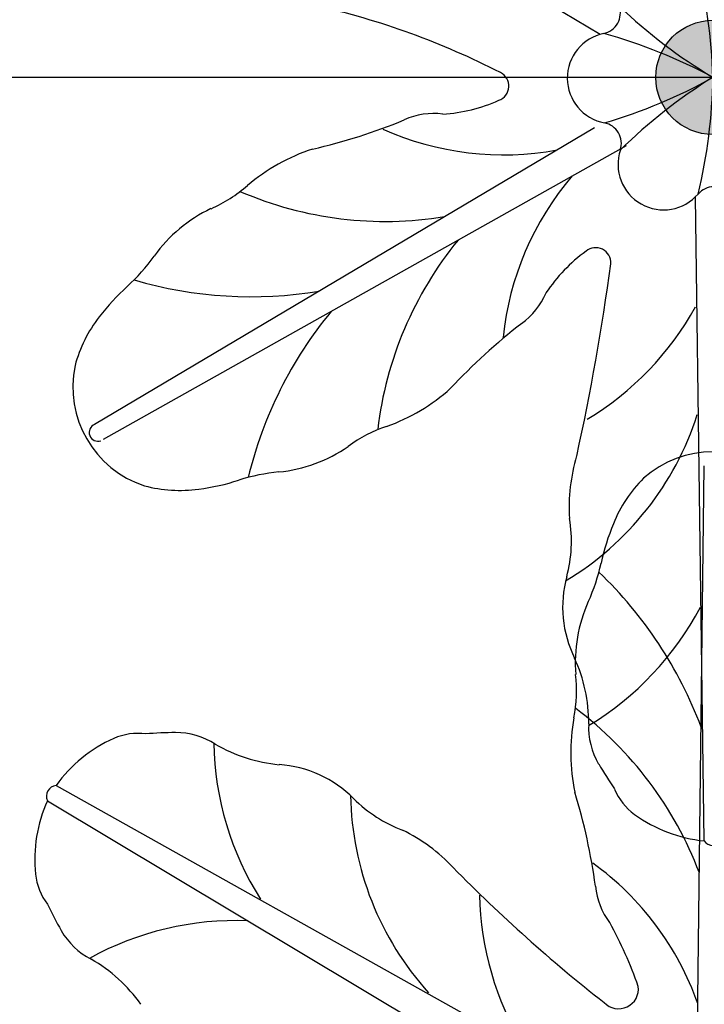
# Model space of a CAD drawing. Units: millimetres. Extents: x -2659 to 36524, y -348 to 25750.
# Drawn here: x 8275 to 9036, y 8304 to 9398 of the extents above; entities that cross this region are included whole.
import ezdxf

# ---------------------------------------------------------------- set-up
doc = ezdxf.new("R2010")
doc.units = ezdxf.units.MM
doc.layers.add('DiKom', color=7, linetype='Continuous')
doc.layers.add('QITELE', color=7, linetype='Continuous')
doc.dimstyles.new('Qitele', dxfattribs={"dimscale": 85, "dimtxt": 4, "dimasz": 5, "dimexe": 4, "dimexo": 0, "dimgap": 3, "dimtad": 1, "dimdec": 0, "dimrnd": 10, "dimzin": 1, "dimtxsty": 'Standard', "dimblk": 'OBLIQUE', "dimcen": 5, "dimdle": 4, "dimclrd": 256, "dimclre": 256, "dimclrt": 256, "dimadec": 0, "dimazin": 0, "dimtfac": 1, "dimtdec": 0, "dimtmove": 0, "dimatfit": 3, "dimldrblk": 'OBLIQUE', "dimfxl": 6, "dimfxlon": 1, "dimlwd": 40, "dimlwe": 30, "dimarcsym": 0})

# ---------------------------------------------------------------- blocks, each defined once
blk = doc.blocks.new('_Oblique')
at = {"color": 0, "linetype": 'ByBlock', "lineweight": -2}
blk.add_line((-0.5, -0.5), (0.5, 0.5), dxfattribs=at)
blk = doc.blocks.new('*D2')
at = {"layer": 'Defpoints', "color": 0, "transparency": 16777216}
for p in [(20146.9, 19119.9), (2614.9, 3316.6), (16561.1, 3316.6)]:
    blk.add_point(p, dxfattribs=at)
at = {"layer": 'QITELE', "lineweight": 40, "transparency": 16777216}
blk.add_line((2614.9, 19459.9), (2614.9, 2976.6), dxfattribs=at)
at = {"layer": 'QITELE', "lineweight": 30, "transparency": 16777216}
for p, q in [((3124.9, 19119.9), (2274.9, 19119.9)), ((3124.9, 3316.6), (2274.9, 3316.6))]:
    blk.add_line(p, q, dxfattribs=at)
at = {"layer": 'QITELE', "lineweight": 40, "transparency": 16777216, "xscale": 425, "yscale": 425, "zscale": 425}
for p, rotation in [((2614.9, 19119.9), 90), ((2614.9, 3316.6), 270)]:
    blk.add_blockref('_Oblique', p, dxfattribs=dict(at, rotation=rotation))
at = {"layer": 'QITELE', "transparency": 16777216, "insert": (1879.1, 11194.1), "char_height": 595, "attachment_point": 5, "rotation": 90}
blk.add_mtext('15800', dxfattribs=at)
blk = doc.blocks.new('*D3')
at = {"layer": 'Defpoints', "color": 0, "transparency": 16777216}
for p in [(20307.6, 21136.5), (1133.9, 1785.7), (16689.4, 1785.7)]:
    blk.add_point(p, dxfattribs=at)
at = {"layer": 'QITELE', "lineweight": 40, "transparency": 16777216}
blk.add_line((1133.9, 21476.5), (1133.9, 1445.7), dxfattribs=at)
at = {"layer": 'QITELE', "lineweight": 30, "transparency": 16777216}
for p, q in [((1643.9, 21136.5), (793.9, 21136.5)), ((1643.9, 1785.7), (793.9, 1785.7))]:
    blk.add_line(p, q, dxfattribs=at)
at = {"layer": 'QITELE', "lineweight": 40, "transparency": 16777216, "xscale": 425, "yscale": 425, "zscale": 425}
for p, rotation in [((1133.9, 21136.5), 90), ((1133.9, 1785.7), 270)]:
    blk.add_blockref('_Oblique', p, dxfattribs=dict(at, rotation=rotation))
at = {"layer": 'QITELE', "transparency": 16777216, "insert": (398.1, 11353.5), "char_height": 595, "attachment_point": 5, "rotation": 90}
blk.add_mtext('19460', dxfattribs=at)
blk = doc.blocks.new('*D4')
at = {"layer": 'Defpoints', "color": 0, "transparency": 16777216}
for p in [(30630, 22155.1), (4830.2, 7383.4), (30630, 7347.1)]:
    blk.add_point(p, dxfattribs=at)
at = {"layer": 'QITELE', "lineweight": 30, "transparency": 16777216}
for p, q in [((4830.2, 21645.1), (4830.2, 22495.1)), ((30630, 21645.1), (30630, 22495.1))]:
    blk.add_line(p, q, dxfattribs=at)
at = {"layer": 'QITELE', "lineweight": 40, "transparency": 16777216}
blk.add_line((4490.2, 22155.1), (30970, 22155.1), dxfattribs=at)
at = {"layer": 'QITELE', "lineweight": 40, "transparency": 16777216, "xscale": 425, "yscale": 425, "zscale": 425, "rotation": 180}
blk.add_blockref('_Oblique', (4830.2, 22155.1), dxfattribs=at)
at = {"layer": 'QITELE', "lineweight": 40, "transparency": 16777216, "xscale": 425, "yscale": 425, "zscale": 425}
blk.add_blockref('_Oblique', (30630, 22155.1), dxfattribs=at)
at = {"layer": 'QITELE', "transparency": 16777216, "insert": (17767.1, 22890.9), "char_height": 595, "attachment_point": 5}
blk.add_mtext('25800', dxfattribs=at)
blk = doc.blocks.new('*D5')
at = {"layer": 'Defpoints', "color": 0, "transparency": 16777216}
for p in [(32925.5, 23525.6), (32925.5, 7543.6), (3359.1, 7240.1)]:
    blk.add_point(p, dxfattribs=at)
at = {"layer": 'QITELE', "lineweight": 30, "transparency": 16777216}
for p, q in [((3359.1, 23015.6), (3359.1, 23865.6)), ((32925.5, 23015.6), (32925.5, 23865.6))]:
    blk.add_line(p, q, dxfattribs=at)
at = {"layer": 'QITELE', "lineweight": 40, "transparency": 16777216}
blk.add_line((3019.1, 23525.6), (33265.5, 23525.6), dxfattribs=at)
at = {"layer": 'QITELE', "lineweight": 40, "transparency": 16777216, "xscale": 425, "yscale": 425, "zscale": 425, "rotation": 180}
blk.add_blockref('_Oblique', (3359.1, 23525.6), dxfattribs=at)
at = {"layer": 'QITELE', "lineweight": 40, "transparency": 16777216, "xscale": 425, "yscale": 425, "zscale": 425}
blk.add_blockref('_Oblique', (32925.5, 23525.6), dxfattribs=at)
at = {"layer": 'QITELE', "transparency": 16777216, "insert": (17730.1, 24261.4), "char_height": 595, "attachment_point": 5}
blk.add_mtext('29460', dxfattribs=at)
blk = doc.blocks.new('RN-01201')
at = {"linetype": 'Continuous'}
h = blk.add_hatch(color=7, dxfattribs=at)
edge = h.paths.add_edge_path()
edge.add_arc((9045.3, 9334.2), 63.5, 90, 450)
h = blk.add_hatch(color=7, dxfattribs=at)
edge = h.paths.add_edge_path()
edge.add_arc((9045.3, 9334.2), 63.5, 0, 360)
at = {"color": 7, "linetype": 'Continuous'}
for p, q in [((8305.3, 9750.2), (8920.1, 9382.1)), ((9045.3, 9334.2), (6605.3, 9334.2)), ((8913.6, 9278.2), (8357.8, 8948.4)), ((8948.8, 9258.2), (8367.4, 8931.8)), ((9035.5, 8485.5), (9025.9, 9201.4)), ((9027.7, 8235.8), (9035.7, 8902.5)), ((8315.1, 8547.1), (8939.9, 8197.5)), ((8305.3, 8530.2), (8920.1, 8162.1))]:
    blk.add_line(p, q, dxfattribs=at)
blk.add_circle((9045.3, 9334.2), 63.5, dxfattribs=at)
for centre, radius, start, end in [((8450.2, 9315.4), 595.4, 1.8107, 14.4203), ((8414.7, 8571.6), 863.2, 62.817, 77.2616), ((8919.3, 9405.7), 23.1, 281.5075, 19.3864), ((9351.2, 9845), 595.4, 226.4736, 239.0832), ((8934, 9333.4), 50.6, 101.5075, 259.3864), ((8764, 8809.5), 595.4, 61.8107, 74.4203), ((8801.7, 9324.5), 16.7, 289.8177, 63.7979), ((8755.9, 9854.5), 595.4, 286.4736, 299.0832), ((9359.1, 8828.3), 595.4, 121.8107, 134.4203), ((8450, 9343.8), 595.4, 346.4736, 359.0832), ((8733.2, 9474.9), 181.9, 273.7197, 294.0517), ((8735, 9214.9), 79.2, 82.717, 114.5309), ((8452.9, 9894.8), 657, 282.9543, 292.2927), ((8920.4, 9260.9), 23.1, 341.5075, 79.3864), ((8812.2, 9575.9), 327.8, 245.8747, 280.5257), ((8666.4, 9051.3), 213.7, 108.0669, 130.4003), ((8990.4, 9237.5), 50.6, 161.5075, 319.3864), ((9138, 9011.6), 327.8, 139.4743, 174.1253), ((8421.4, 9336.8), 162.5, 293.9288, 310.9617), ((8681.2, 9583), 408.9, 246.8019, 279.2562), ((9046.4, 9189.5), 23.1, 41.5075, 139.3864), ((8558.2, 9039.1), 165.2, 115.4339, 144.2442), ((9078.6, 8894.6), 408.9, 140.7438, 173.1981), ((9011, 8993.7), 181.9, 125.9483, 146.2803), ((8915, 9128.2), 16.7, 356.2021, 130.1823), ((8244.5, 9265), 221.4, 312.5074, 324.2442), ((6484.3, 9450.1), 2468.6, 347.4411, 352.4802), ((8531.9, 9552.8), 462.4, 253.6569, 279.4349), ((8578, 8901.1), 272.2, 132.5074, 142.1641), ((8786.7, 9125.2), 79.2, 305.4691, 337.283), ((8977.9, 8780.3), 462.4, 140.5651, 166.3431), ((8732.7, 9241.4), 335.2, 301.0199, 331.0566), ((8484.3, 8973.9), 153.5, 142.1641, 164.9174), ((9234.5, 8540.9), 657, 127.7073, 137.0457), ((8449.1, 8990), 115.5, 168.0982, 251.9018), ((8610.8, 9147.6), 213.7, 289.5997, 311.9331), ((8708.8, 9061.8), 335.2, 301.0199, 342.1927), ((8361.5, 8939.5), 9.67, 112.5797, 288.8637), ((8735.5, 8792.7), 162.5, 109.0383, 126.0712), ((8546.1, 9060), 165.2, 275.7558, 304.5661), ((9082.6, 8856.5), 197.2, 163.2263, 183.6596), ((9045.3, 8802.6), 115.5, 48.0982, 131.9018), ((8584.9, 8675.4), 221.4, 95.7558, 107.4926), ((9076.8, 8780.2), 153.5, 135.0826, 157.8359), ((8452.7, 9028.6), 153.5, 255.0826, 277.8359), ((8436.5, 9146.1), 272.2, 277.8359, 287.4926), ((8739, 8818.4), 149, 344.7216, 9.8248), ((9186.7, 8735.4), 272.2, 157.8359, 167.4926), ((8704.9, 8842.3), 221.4, 335.7558, 347.4926), ((9005.8, 8745.4), 127.6, 164.6384, 206.4051), ((8599.3, 8449.6), 462.4, 20.5651, 46.3431), ((9057.4, 8683.6), 165.2, 155.7558, 184.5661), ((8734.4, 8901), 335.2, 301.0199, 332.3494), ((8730.7, 8615.7), 176.6, 0.0045, 24.4029), ((8731.1, 8653.3), 162.5, 349.0383, 6.0712), ((8647.8, 8305.2), 408.9, 20.7438, 53.1981), ((9100.9, 8583.8), 213.7, 169.5997, 191.9331), ((8986.9, 8611.5), 79.8, 177.0128, 210.5537), ((8406, 8539.2), 65.8, 82.2776, 114.0601), ((8447.7, 8242.8), 363.1, 89.9827, 95.184), ((8448.5, 8526.1), 79.8, 57.0128, 90.5537), ((8443.9, 8454.4), 158.7, 114.0601, 144.2494), ((8825.4, 8600.1), 335.2, 181.0199, 212.3494), ((8580.3, 8746), 176.6, 240.0045, 264.4029), ((8555, 8442.9), 127.6, 44.6384, 86.4051), ((9232.8, 8752.5), 363.1, 209.9827, 215.184), ((8316.2, 8535.1), 12, 95.3267, 204.6733), ((8263.6, 8347), 657, 7.7073, 17.0457), ((8996.8, 8568.1), 65.8, 202.2776, 234.0601), ((8450, 8465), 158.7, 155.7506, 185.9399), ((8977.6, 8541.8), 335.2, 181.0199, 222.1927), ((8751.7, 8637.4), 149, 224.7216, 249.8248), ((9051.4, 8643.4), 158.7, 234.0601, 264.2494), ((8612.8, 8320.8), 197.2, 43.2263, 63.6596), ((9045.3, 8492.4), 12, 215.3267, 324.6733), ((8719.5, 8195.3), 327.8, 19.4743, 54.1253), ((9980.4, 9656), 1714.1, 224.44, 231.9694), ((8357.6, 8455.3), 65.8, 185.9399, 217.7224), ((8993.5, 8442.6), 79.2, 185.4691, 217.283), ((9121.1, 8431.3), 335.2, 181.0199, 211.0566), ((8635.2, 8567.5), 363.1, 204.816, 210.0173), ((8514.6, 8061.7), 335.2, 87.6506, 118.9801), ((8493.8, 8156), 497.7, 19.705, 28.6601), ((8390.2, 8425.1), 79.8, 209.4463, 242.9872), ((8265.7, 8201.1), 176.6, 35.5971, 59.9955), ((8940.4, 8321), 22.1, 223.2089, 7.3704)]:
    blk.add_arc(centre, radius, start, end, dxfattribs=at)

msp = doc.modelspace()

# ---------------------------------------------------------------- block references
at = {"layer": 'DiKom'}
msp.add_blockref('RN-01201', (0, 0), dxfattribs=at)

# ---------------------------------------------------------------- dimensions: what is measured, and where the dimension line sits
at = {"layer": 'QITELE'}
for base, p1, p2, text, picture, middle in [((32925.5, 23525.6), (3359.1, 7240.1), (32925.5, 7543.6), '29460', '*D5', (17730.1, 23525.6)), ((30630, 22155.1), (4830.2, 7383.4), (30630, 7347.1), '25800', '*D4', (17767.1, 22155.1))]:
    dim = msp.add_linear_dim(base=base, p1=p1, p2=p2, text=text, dimstyle='Qitele', override={"dimtxt": 7, "dimgap": 5}, dxfattribs=at)
    dim.commit()
    dim.dimension.update_dxf_attribs({"geometry": picture, "text_midpoint": middle, "dimtype": 160})
for base, p1, p2, text, picture, middle in [((1133.9, 1785.7), (20307.6, 21136.5), (16689.4, 1785.7), '19460', '*D3', (1133.9, 11353.5)), ((2614.9, 3316.6), (20146.9, 19119.9), (16561.1, 3316.6), '15800', '*D2', (2614.9, 11194.1))]:
    dim = msp.add_linear_dim(base=base, p1=p1, p2=p2, angle=90, text=text, dimstyle='Qitele', override={"dimtxt": 7, "dimgap": 5}, dxfattribs=at)
    dim.commit()
    dim.dimension.update_dxf_attribs({"geometry": picture, "text_midpoint": middle, "dimtype": 160})

doc.saveas('drawing.dxf')
